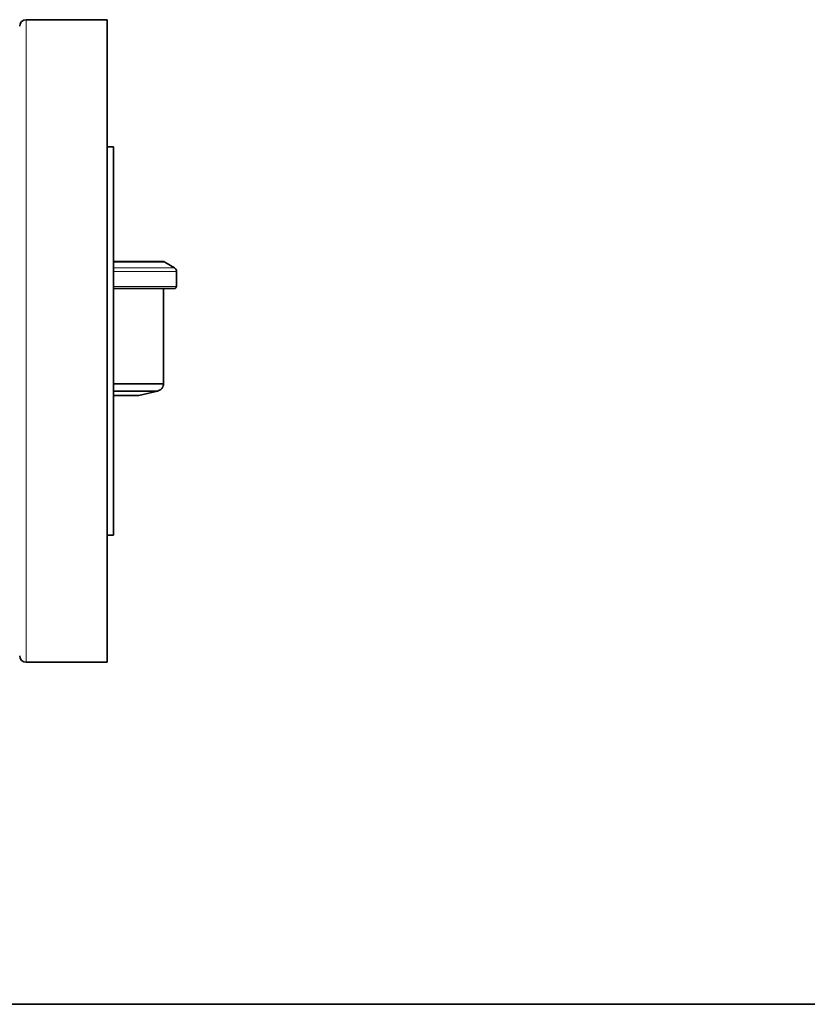
# Model space of a CAD drawing. Units: inches. Extents: x 0.5 to 33.5, y 0.5 to 21.
# Drawn here: x 11.6 to 15.3, y 0.5 to 5.1 of the extents above; entities that cross this region are included whole.
import ezdxf

# ---------------------------------------------------------------- set-up
doc = ezdxf.new("R2010")
doc.units = ezdxf.units.IN
doc.header["$MEASUREMENT"] = 0
doc.layers.add('TITLE_BLOCK', color=7, linetype='Continuous', lineweight=35)

msp = doc.modelspace()

# ---------------------------------------------------------------- linework, layer by layer
at = {"color": 7, "linetype": 'Continuous', "lineweight": 35}
for p, q in [((11.9945, 5.0966), (11.6174, 5.0966)), ((11.9945, 5.0966), (11.9945, 2.0966)), ((12.0255, 4.5029), (11.9945, 4.5029)), ((12.0255, 2.6904), (12.0255, 4.5029)), ((12.255, 3.9681), (12.0255, 3.9681)), ((12.3095, 3.9385), (12.2652, 3.9653)), ((12.319, 3.8515), (12.319, 3.9216)), ((12.3091, 3.8416), (12.0255, 3.8416)), ((12.259, 3.3969), (12.259, 3.8416)), ((12.0255, 3.3969), (12.259, 3.3969)), ((12.0255, 3.3626), (12.2304, 3.3626)), ((12.1425, 3.3425), (12.2304, 3.3626)), ((12.1346, 3.3416), (12.0255, 3.3416)), ((11.9945, 2.6904), (12.0255, 2.6904)), ((11.6174, 2.0966), (11.9945, 2.0966))]:
    msp.add_line(p, q, dxfattribs=at)
at = {"color": 8, "linetype": 'Continuous', "lineweight": 18}
for p, q in [((11.6174, 2.0966), (11.6174, 5.0966)), ((12.2652, 3.9653), (12.0255, 3.9653)), ((12.0255, 3.9385), (12.3095, 3.9385)), ((12.319, 3.9216), (12.0255, 3.9216)), ((12.0255, 3.8515), (12.319, 3.8515)), ((12.0255, 3.3425), (12.1425, 3.3425))]:
    msp.add_line(p, q, dxfattribs=at)
at = {"color": 7, "linetype": 'Continuous', "lineweight": 35}
for centre, radius, start, end in [((11.6174, 5.0656), 0.031, 90, 179), ((12.255, 3.9484), 0.0197, 58.8157, 90), ((12.2993, 3.9216), 0.0197, 0, 58.8157), ((12.3091, 3.8515), 0.00988, 270, 0), ((12.1346, 3.377), 0.0354, 270, 282.8987), ((11.6174, 2.1276), 0.031, 181, 270)]:
    msp.add_arc(centre, radius, start, end, dxfattribs=at)
msp.add_open_spline([(12.2304, 3.3626), (12.2347, 3.3641), (12.2432, 3.367), (12.2522, 3.3761), (12.2577, 3.3864), (12.2585, 3.3934), (12.259, 3.3969)], degree=3, knots=[0, 0, 0, 0, 0.279744, 0.559487, 0.779748, 1, 1, 1, 1], dxfattribs=at)
at = {"layer": 'TITLE_BLOCK'}
msp.add_line((0.5, 0.5), (31.188, 0.5), dxfattribs=at)
at = {"layer": 'TITLE_BLOCK', "color": 7, "linetype": 'Continuous'}
msp.add_line((33.5, 0.5), (0.5, 0.5), dxfattribs=at)

doc.saveas('drawing.dxf')
